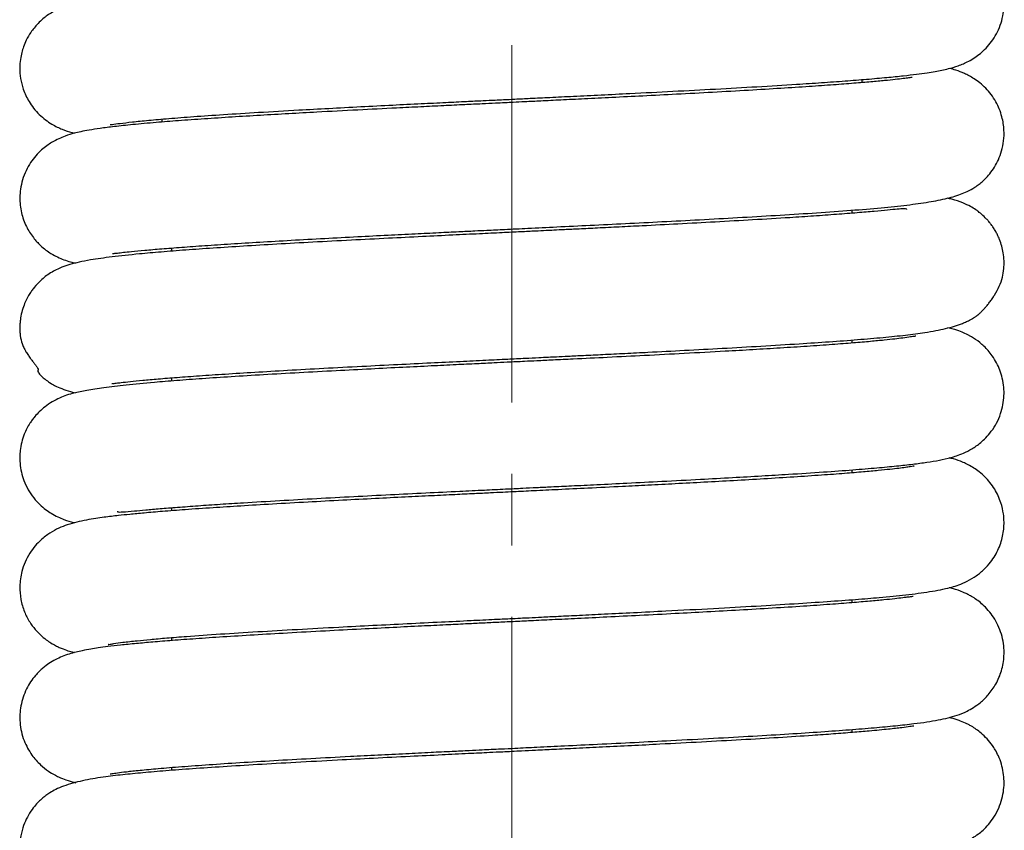
# Model space of a CAD drawing. Units: millimetres. Extents: x 7 to 522, y -1021 to 740.
# Drawn here: x 245 to 280, y 421 to 450 of the extents above; entities that cross this region are included whole.
import ezdxf

# ---------------------------------------------------------------- set-up
doc = ezdxf.new("R2010")
doc.units = ezdxf.units.MM
doc.linetypes.add('CENTERX2', pattern=[20.32, 12.7, -2.54, 2.54, -2.54])
doc.layers.add('MITTELLINIEN', color=7, linetype='Continuous')

msp = doc.modelspace()

# ---------------------------------------------------------------- linework, layer by layer
at = {"color": 7, "linetype": 'Continuous', "lineweight": 25}
for p, q in [((274.698, 447.281), (274.698, 447.39)), ((249.798, 445.984), (249.798, 445.878)), ((274.348, 442.639), (274.348, 442.747)), ((250.148, 441.402), (250.148, 441.288)), ((274.348, 438.023), (274.348, 438.132)), ((250.148, 436.787), (250.148, 436.674)), ((274.348, 433.408), (274.348, 433.515)), ((250.148, 432.168), (250.148, 432.06)), ((274.348, 428.791), (274.348, 428.9)), ((250.148, 427.553), (250.148, 427.445)), ((274.348, 424.177), (274.348, 424.285)), ((250.148, 422.937), (250.148, 422.83))]:
    msp.add_line(p, q, dxfattribs=at)
for points, knots in [([(247.967, 445.792), (247.966, 445.79), (247.963, 445.785), (248.066, 445.801), (248.285, 445.829), (248.723, 445.882), (249.317, 445.943), (250.05, 446.008), (250.934, 446.076), (251.997, 446.15), (253.245, 446.228), (254.511, 446.301), (255.739, 446.368), (256.856, 446.426), (257.959, 446.483), (258.973, 446.533), (259.852, 446.576), (260.585, 446.612), (261.169, 446.64), (261.609, 446.661), (261.985, 446.679), (262.399, 446.699), (262.946, 446.726), (263.643, 446.759), (264.486, 446.8), (265.438, 446.847), (266.624, 446.905), (267.996, 446.975), (269.512, 447.055), (270.988, 447.138), (272.237, 447.214), (273.27, 447.282), (274.104, 447.342), (274.88, 447.403), (275.57, 447.464), (276.156, 447.523), (276.626, 447.578), (276.998, 447.629), (277.294, 447.676), (277.526, 447.72), (277.78, 447.776), (278.06, 447.858), (278.306, 447.955), (278.485, 448.039), (278.743, 448.188), (279.121, 448.487), (279.503, 449), (279.695, 449.526), (279.749, 449.95), (279.748, 450.287), (279.693, 450.641), (279.572, 450.996), (279.421, 451.285), (279.259, 451.516), (279.108, 451.687), (278.999, 451.79), (278.928, 451.853), (278.86, 451.909), (278.765, 451.979), (278.631, 452.066), (278.426, 452.175), (278.148, 452.291), (277.9, 452.362), (277.775, 452.397)], [0, 0, 0, 0, 0.007624, 0.021476, 0.048596, 0.07489, 0.100288, 0.126331, 0.154144, 0.183734, 0.215108, 0.248257, 0.271348, 0.295229, 0.318253, 0.338349, 0.355499, 0.369699, 0.380944, 0.389232, 0.395006, 0.402587, 0.413066, 0.426445, 0.442728, 0.46181, 0.481922, 0.512843, 0.544687, 0.577474, 0.611212, 0.634242, 0.6577, 0.681147, 0.705591, 0.727819, 0.747823, 0.765598, 0.78114, 0.794442, 0.807152, 0.822501, 0.830275, 0.838657, 0.8472, 0.860187, 0.873835, 0.887903, 0.89444, 0.899814, 0.90911, 0.916616, 0.92345, 0.929387, 0.934199, 0.937733, 0.93907, 0.940799, 0.946094, 0.953947, 0.964367, 0.982169, 1, 1, 1, 1]), ([(276.538, 452.097), (276.541, 452.099), (276.552, 452.106), (276.472, 452.092), (276.332, 452.074), (276.078, 452.039), (275.799, 452.006), (275.519, 451.976), (275.16, 451.94), (274.711, 451.899), (274.159, 451.854), (273.49, 451.803), (272.689, 451.747), (271.744, 451.686), (270.652, 451.621), (269.463, 451.554), (268.255, 451.489), (267.109, 451.43), (266.059, 451.378), (265.117, 451.331), (264.295, 451.291), (263.598, 451.257), (263.031, 451.23), (262.495, 451.204), (261.894, 451.175), (261.193, 451.141), (260.409, 451.103), (259.555, 451.062), (258.584, 451.014), (257.504, 450.96), (256.401, 450.904), (255.298, 450.845), (254.214, 450.786), (253.106, 450.721), (252.012, 450.654), (251.002, 450.586), (250.076, 450.518), (249.278, 450.452), (248.611, 450.389), (248.1, 450.334), (247.717, 450.286), (247.469, 450.251), (247.311, 450.226), (247.194, 450.206), (246.983, 450.167), (246.695, 450.1), (246.391, 450.006), (246.132, 449.9), (245.926, 449.796), (245.745, 449.681), (245.585, 449.561), (245.403, 449.394), (245.258, 449.229), (245.114, 449.033), (244.986, 448.812), (244.885, 448.574), (244.814, 448.341), (244.764, 448.09), (244.741, 447.78), (244.767, 447.426), (244.873, 447.005), (245.037, 446.658), (245.242, 446.36), (245.451, 446.131), (245.67, 445.945), (245.958, 445.754), (246.241, 445.624), (246.514, 445.525), (246.662, 445.489), (246.689, 445.482)], [0, 0, 0, 0, 0.004687, 0.017646, 0.040391, 0.058779, 0.069893, 0.082893, 0.097849, 0.114767, 0.13365, 0.1545, 0.177325, 0.202132, 0.228926, 0.257271, 0.28378, 0.307738, 0.329138, 0.347971, 0.364229, 0.377906, 0.388996, 0.397498, 0.409246, 0.424173, 0.438487, 0.455255, 0.474529, 0.496316, 0.520622, 0.54281, 0.566764, 0.592494, 0.620005, 0.647839, 0.673473, 0.701266, 0.725816, 0.747105, 0.765121, 0.779849, 0.785977, 0.79168, 0.800089, 0.81199, 0.827512, 0.838952, 0.849198, 0.857377, 0.863546, 0.869252, 0.874122, 0.878498, 0.885834, 0.89143, 0.895721, 0.900957, 0.907322, 0.915277, 0.923223, 0.933645, 0.939965, 0.947017, 0.954897, 0.963775, 0.980996, 0.996547, 1, 1, 1, 1]), ([(276.484, 447.462), (276.484, 447.464), (276.484, 447.47), (276.354, 447.447), (276.167, 447.425), (275.883, 447.391), (275.504, 447.352), (275.015, 447.307), (274.41, 447.256), (273.678, 447.2), (272.813, 447.14), (271.808, 447.075), (270.661, 447.006), (269.416, 446.936), (268.15, 446.868), (266.949, 446.807), (265.852, 446.752), (264.875, 446.704), (264.03, 446.663), (263.323, 446.628), (262.757, 446.601), (262.333, 446.581), (261.985, 446.564), (261.617, 446.546), (261.138, 446.523), (260.523, 446.493), (259.797, 446.458), (258.989, 446.419), (257.966, 446.368), (256.72, 446.305), (255.442, 446.238), (254.291, 446.175), (253.281, 446.116), (252.274, 446.055), (251.297, 445.991), (250.397, 445.927), (249.54, 445.859), (248.778, 445.79), (248.123, 445.721), (247.615, 445.656), (247.228, 445.597), (246.927, 445.539), (246.689, 445.485), (246.407, 445.402), (246.129, 445.288), (245.885, 445.165), (245.497, 444.893), (245.105, 444.45), (244.865, 443.949), (244.767, 443.509), (244.738, 443.112), (244.788, 442.659), (244.961, 442.174), (245.205, 441.784), (245.459, 441.506), (245.686, 441.319), (245.895, 441.18), (246.111, 441.066), (246.327, 440.979), (246.518, 440.915), (246.669, 440.88), (246.728, 440.867)], [0, 0, 0, 0, 0.008235, 0.024462, 0.041966, 0.060753, 0.08083, 0.102205, 0.124881, 0.148857, 0.174125, 0.200683, 0.228531, 0.257561, 0.285061, 0.309812, 0.331808, 0.351043, 0.367508, 0.381196, 0.392103, 0.400222, 0.4057, 0.412248, 0.421481, 0.433401, 0.447862, 0.463738, 0.480795, 0.508601, 0.539083, 0.560904, 0.583928, 0.608166, 0.633622, 0.659502, 0.683736, 0.712323, 0.738024, 0.760831, 0.78073, 0.79771, 0.812093, 0.827068, 0.836593, 0.846802, 0.858444, 0.8719, 0.886175, 0.893209, 0.899508, 0.910943, 0.921987, 0.931947, 0.940144, 0.946359, 0.952844, 0.963257, 0.975987, 0.990591, 1, 1, 1, 1]), ([(248.04, 441.208), (248.041, 441.207), (248.043, 441.203), (248.103, 441.209), (248.225, 441.224), (248.427, 441.248), (248.738, 441.281), (249.18, 441.323), (249.778, 441.374), (250.492, 441.43), (251.317, 441.489), (252.246, 441.55), (253.274, 441.614), (254.391, 441.679), (255.562, 441.743), (256.718, 441.804), (257.795, 441.859), (258.76, 441.907), (259.6, 441.948), (260.308, 441.983), (260.878, 442.011), (261.421, 442.037), (262.051, 442.067), (262.881, 442.107), (263.899, 442.156), (265.059, 442.213), (266.312, 442.274), (267.616, 442.34), (268.955, 442.41), (270.31, 442.484), (271.656, 442.563), (272.965, 442.646), (274.174, 442.731), (275.254, 442.819), (276.193, 442.913), (276.988, 443.018), (277.655, 443.144), (278.119, 443.277), (278.427, 443.403), (278.608, 443.496), (278.751, 443.587), (278.857, 443.666), (278.95, 443.742), (279.088, 443.868), (279.313, 444.119), (279.523, 444.457), (279.671, 444.862), (279.742, 445.218), (279.757, 445.62), (279.68, 446.113), (279.463, 446.636), (279.098, 447.113), (278.664, 447.446), (278.352, 447.603), (278.063, 447.717), (277.882, 447.767), (277.807, 447.788)], [0, 0, 0, 0, 0.006908, 0.019402, 0.034221, 0.051389, 0.069728, 0.094453, 0.119479, 0.144795, 0.170392, 0.196256, 0.222368, 0.248707, 0.275223, 0.300039, 0.322127, 0.341478, 0.358084, 0.371943, 0.38305, 0.391402, 0.403545, 0.419588, 0.43954, 0.462688, 0.487468, 0.513831, 0.541793, 0.571364, 0.602552, 0.635363, 0.669799, 0.703958, 0.736638, 0.767947, 0.797983, 0.826813, 0.840787, 0.853351, 0.862389, 0.865614, 0.868052, 0.872419, 0.87762, 0.890025, 0.896965, 0.904559, 0.912583, 0.922551, 0.934681, 0.948391, 0.962601, 0.977331, 0.990563, 1, 1, 1, 1]), ([(248.016, 436.579), (248.023, 436.578), (248.04, 436.576), (248.174, 436.598), (248.371, 436.622), (248.675, 436.657), (249.111, 436.7), (249.663, 436.749), (250.335, 436.803), (251.131, 436.861), (252.052, 436.923), (253.099, 436.988), (254.271, 437.057), (255.548, 437.127), (256.865, 437.196), (258.142, 437.261), (259.314, 437.319), (260.363, 437.37), (261.276, 437.414), (262.048, 437.452), (262.676, 437.482), (263.159, 437.505), (263.526, 437.523), (263.872, 437.54), (264.29, 437.56), (264.842, 437.587), (265.517, 437.62), (266.283, 437.658), (267.255, 437.706), (268.422, 437.766), (269.769, 437.839), (271.145, 437.917), (272.414, 437.994), (273.56, 438.071), (274.547, 438.145), (275.447, 438.221), (276.244, 438.303), (276.993, 438.402), (277.681, 438.531), (278.146, 438.669), (278.414, 438.782), (278.525, 438.836), (278.619, 438.888), (278.684, 438.929), (278.735, 438.963), (278.767, 438.986), (278.791, 439.003), (278.808, 439.016), (278.824, 439.028), (278.845, 439.045), (278.875, 439.071), (278.898, 439.094), (278.934, 439.13), (278.98, 439.177), (279.027, 439.229), (279.064, 439.27), (279.104, 439.315), (279.161, 439.384), (279.239, 439.481), (279.328, 439.604), (279.461, 439.806), (279.587, 440.045), (279.688, 440.331), (279.742, 440.632), (279.753, 440.92), (279.718, 441.297), (279.632, 441.609), (279.521, 441.859), (279.447, 442), (279.375, 442.116), (279.291, 442.235), (279.205, 442.342), (279.086, 442.476), (278.983, 442.573), (278.892, 442.651), (278.825, 442.704), (278.712, 442.785), (278.539, 442.889), (278.268, 443.013), (277.979, 443.118), (277.783, 443.162), (277.726, 443.175)], [0, 0, 0, 0, 0.011457, 0.026159, 0.041401, 0.062487, 0.084444, 0.107272, 0.130973, 0.155543, 0.180973, 0.20725, 0.234369, 0.262326, 0.290281, 0.315708, 0.338426, 0.358432, 0.375719, 0.390281, 0.402113, 0.41121, 0.417569, 0.422935, 0.430821, 0.441327, 0.454456, 0.469623, 0.485754, 0.511722, 0.539825, 0.570074, 0.602485, 0.629995, 0.658828, 0.687315, 0.714873, 0.741589, 0.773908, 0.805118, 0.813667, 0.821443, 0.826044, 0.829318, 0.830623, 0.831587, 0.831982, 0.832356, 0.832742, 0.833173, 0.834253, 0.836576, 0.838987, 0.841649, 0.84282, 0.843941, 0.845066, 0.846248, 0.848948, 0.85231, 0.85647, 0.867421, 0.878866, 0.887867, 0.894626, 0.900379, 0.91004, 0.913577, 0.916048, 0.918937, 0.921558, 0.924149, 0.926845, 0.93299, 0.935562, 0.939637, 0.945415, 0.957263, 0.972864, 0.992121, 1, 1, 1, 1]), ([(276.289, 442.773), (276.29, 442.779), (276.29, 442.797), (276.183, 442.797), (275.963, 442.783), (275.615, 442.749), (275.14, 442.705), (274.535, 442.653), (273.805, 442.595), (272.997, 442.537), (272.015, 442.472), (270.852, 442.402), (269.513, 442.326), (268.191, 442.255), (267.041, 442.196), (266.081, 442.148), (265.332, 442.111), (264.682, 442.079), (264.163, 442.054), (263.772, 442.035), (263.429, 442.018), (263.04, 441.999), (262.52, 441.974), (261.855, 441.942), (261.046, 441.903), (260.096, 441.857), (259.012, 441.804), (257.803, 441.744), (256.498, 441.678), (255.169, 441.608), (253.887, 441.537), (252.702, 441.466), (251.622, 441.397), (250.645, 441.329), (249.772, 441.26), (248.876, 441.181), (248.016, 441.088), (247.329, 440.991), (246.859, 440.902), (246.555, 440.829), (246.291, 440.742), (246.063, 440.641), (245.866, 440.533), (245.661, 440.392), (245.465, 440.228), (245.305, 440.061), (245.17, 439.882), (245.035, 439.678), (244.87, 439.344), (244.779, 438.978), (244.753, 438.713), (244.747, 438.569), (244.752, 438.421), (244.773, 438.212), (244.82, 438.029), (244.89, 437.853), (244.959, 437.726), (245.043, 437.592), (245.128, 437.473), (245.2, 437.379), (245.254, 437.311), (245.289, 437.267), (245.32, 437.226), (245.347, 437.19), (245.369, 437.158), (245.402, 437.103), (245.409, 437.064), (245.387, 437.041), (245.4, 436.99), (245.446, 436.923), (245.523, 436.842), (245.633, 436.745), (245.835, 436.602), (246.027, 436.493), (246.263, 436.387), (246.494, 436.307), (246.665, 436.267), (246.725, 436.253)], [0, 0, 0, 0, 0.008748, 0.028068, 0.048146, 0.068972, 0.090528, 0.112799, 0.135738, 0.158345, 0.180091, 0.21107, 0.240088, 0.26713, 0.292176, 0.307761, 0.322294, 0.334515, 0.344142, 0.351173, 0.356183, 0.363096, 0.372648, 0.384843, 0.399683, 0.417171, 0.43731, 0.460108, 0.485575, 0.513057, 0.540066, 0.56637, 0.591986, 0.616924, 0.641192, 0.664792, 0.698945, 0.731638, 0.75263, 0.772111, 0.787884, 0.797312, 0.804824, 0.810851, 0.816083, 0.824318, 0.827396, 0.83027, 0.838431, 0.848952, 0.851788, 0.854359, 0.856898, 0.859958, 0.868445, 0.874075, 0.880301, 0.885556, 0.889689, 0.892765, 0.893956, 0.894965, 0.89586, 0.896738, 0.897702, 0.898831, 0.903928, 0.911129, 0.921669, 0.929914, 0.937103, 0.94438, 0.950794, 0.959131, 0.97278, 0.990376, 1, 1, 1, 1]), ([(248.212, 432.037), (248.216, 432.031), (248.232, 432.012), (248.395, 432.016), (248.75, 432.047), (249.215, 432.09), (249.727, 432.135), (250.35, 432.186), (251.074, 432.24), (251.861, 432.294), (252.818, 432.356), (253.956, 432.423), (255.273, 432.497), (256.594, 432.567), (257.894, 432.633), (259.156, 432.696), (260.276, 432.751), (261.223, 432.796), (261.972, 432.833), (262.591, 432.862), (263.135, 432.889), (263.713, 432.916), (264.429, 432.951), (265.329, 432.995), (266.405, 433.048), (267.643, 433.111), (268.898, 433.176), (270.083, 433.241), (271.126, 433.301), (272.218, 433.367), (273.314, 433.438), (274.36, 433.514), (275.223, 433.586), (275.924, 433.652), (276.499, 433.715), (277.172, 433.805), (277.659, 433.895), (278.046, 434.009), (278.306, 434.105), (278.608, 434.257), (278.863, 434.433), (279.104, 434.653), (279.304, 434.885), (279.488, 435.176), (279.673, 435.601), (279.753, 436.036), (279.744, 436.456), (279.68, 436.86), (279.532, 437.248), (279.341, 437.557), (279.189, 437.751), (279.038, 437.909), (278.839, 438.084), (278.636, 438.221), (278.491, 438.301), (278.359, 438.368), (278.175, 438.444), (277.969, 438.512), (277.812, 438.55), (277.75, 438.565)], [0, 0, 0, 0, 0.010773, 0.038401, 0.067754, 0.088284, 0.109566, 0.131582, 0.154216, 0.176466, 0.198067, 0.22924, 0.258937, 0.28714, 0.313837, 0.339024, 0.362693, 0.379718, 0.394211, 0.406167, 0.415588, 0.425809, 0.439727, 0.457348, 0.47868, 0.503729, 0.532499, 0.55739, 0.581261, 0.604116, 0.636483, 0.666555, 0.694325, 0.719797, 0.743369, 0.766267, 0.810546, 0.82135, 0.83222, 0.843388, 0.854977, 0.861261, 0.868178, 0.875634, 0.883262, 0.896926, 0.903214, 0.910007, 0.92198, 0.928432, 0.933863, 0.938832, 0.943276, 0.952295, 0.9557, 0.960062, 0.972247, 0.989118, 1, 1, 1, 1]), ([(276.607, 438.269), (276.607, 438.27), (276.605, 438.27), (276.555, 438.261), (276.42, 438.238), (276.181, 438.204), (275.861, 438.165), (275.484, 438.124), (274.997, 438.077), (274.384, 438.025), (273.633, 437.967), (272.762, 437.906), (271.815, 437.845), (270.839, 437.786), (269.706, 437.721), (268.423, 437.652), (267.014, 437.579), (265.689, 437.513), (264.597, 437.459), (263.756, 437.419), (263.179, 437.391), (262.74, 437.37), (262.388, 437.353), (262.027, 437.335), (261.565, 437.313), (260.96, 437.284), (260.215, 437.248), (259.333, 437.205), (258.32, 437.155), (257.188, 437.098), (255.951, 437.034), (254.669, 436.965), (253.42, 436.894), (252.269, 436.824), (251.24, 436.756), (250.331, 436.69), (249.411, 436.616), (248.531, 436.533), (247.741, 436.439), (247.128, 436.344), (246.731, 436.261), (246.438, 436.178), (246.185, 436.083), (245.927, 435.956), (245.656, 435.775), (245.453, 435.599), (245.303, 435.439), (245.194, 435.299), (245.054, 435.095), (244.871, 434.739), (244.769, 434.328), (244.745, 433.98), (244.754, 433.723), (244.798, 433.436), (244.894, 433.118), (245.044, 432.799), (245.242, 432.51), (245.461, 432.274), (245.67, 432.1), (245.96, 431.904), (246.345, 431.732), (246.56, 431.666), (246.684, 431.637), (246.698, 431.634)], [0, 0, 0, 0, 0.010034, 0.020664, 0.037758, 0.058977, 0.07544, 0.093764, 0.113953, 0.136012, 0.159945, 0.185457, 0.210298, 0.233999, 0.256552, 0.288215, 0.317275, 0.343711, 0.367506, 0.381326, 0.392454, 0.400875, 0.406603, 0.412748, 0.421628, 0.433247, 0.447606, 0.46471, 0.484562, 0.507169, 0.532541, 0.560674, 0.5893, 0.616778, 0.643115, 0.668325, 0.692411, 0.72643, 0.757926, 0.786904, 0.813359, 0.828756, 0.841624, 0.852199, 0.860892, 0.868142, 0.873995, 0.877507, 0.88055, 0.889519, 0.901665, 0.906082, 0.911091, 0.91772, 0.924001, 0.931406, 0.938946, 0.946404, 0.953788, 0.961139, 0.979243, 0.997578, 1, 1, 1, 1]), ([(247.901, 427.308), (247.898, 427.306), (247.883, 427.3), (247.973, 427.32), (248.118, 427.343), (248.42, 427.386), (248.862, 427.436), (249.395, 427.489), (249.977, 427.54), (250.787, 427.604), (251.851, 427.679), (253.177, 427.762), (254.593, 427.844), (255.977, 427.919), (257.292, 427.987), (258.511, 428.049), (259.679, 428.106), (260.719, 428.157), (261.531, 428.196), (262.118, 428.224), (262.526, 428.244), (262.904, 428.262), (263.354, 428.284), (263.951, 428.313), (264.698, 428.349), (265.59, 428.393), (266.62, 428.444), (267.928, 428.51), (269.404, 428.588), (270.93, 428.673), (272.281, 428.755), (273.457, 428.833), (274.465, 428.907), (275.406, 428.986), (276.28, 429.072), (277.137, 429.182), (277.705, 429.295), (278.054, 429.395), (278.343, 429.504), (278.669, 429.677), (278.97, 429.904), (279.202, 430.141), (279.44, 430.465), (279.646, 430.895), (279.736, 431.321), (279.752, 431.674), (279.728, 431.984), (279.638, 432.382), (279.416, 432.865), (279.053, 433.305), (278.657, 433.604), (278.268, 433.799), (277.989, 433.895), (277.845, 433.93), (277.795, 433.942)], [0, 0, 0, 0, 0.00314, 0.014787, 0.027954, 0.050867, 0.077611, 0.097584, 0.119269, 0.142553, 0.177511, 0.211684, 0.245055, 0.277602, 0.303048, 0.32796, 0.352127, 0.372855, 0.389306, 0.399744, 0.407207, 0.413167, 0.421852, 0.433529, 0.4482, 0.46587, 0.486542, 0.510177, 0.546264, 0.580725, 0.613561, 0.644763, 0.674332, 0.702274, 0.737965, 0.774916, 0.813632, 0.828218, 0.841396, 0.853461, 0.864158, 0.8728, 0.879524, 0.8909, 0.901502, 0.906543, 0.912845, 0.921334, 0.9325, 0.945378, 0.959458, 0.974643, 0.991215, 1, 1, 1, 1]), ([(276.543, 433.645), (276.544, 433.646), (276.548, 433.648), (276.521, 433.643), (276.399, 433.622), (276.237, 433.599), (276, 433.567), (275.684, 433.531), (275.267, 433.488), (274.735, 433.439), (274.068, 433.384), (273.247, 433.323), (272.286, 433.259), (271.237, 433.194), (270.164, 433.132), (269.109, 433.073), (268.088, 433.019), (267.117, 432.969), (266.079, 432.917), (265.012, 432.864), (263.954, 432.813), (263.073, 432.77), (262.416, 432.739), (261.906, 432.714), (261.443, 432.692), (260.875, 432.664), (260.177, 432.63), (259.353, 432.59), (258.406, 432.544), (257.346, 432.491), (256.187, 432.431), (254.958, 432.365), (253.742, 432.297), (252.618, 432.231), (251.58, 432.164), (250.65, 432.1), (249.84, 432.038), (249.19, 431.983), (248.678, 431.934), (248.296, 431.894), (248.004, 431.861), (247.732, 431.827), (247.431, 431.784), (247.102, 431.728), (246.772, 431.658), (246.482, 431.58), (246.145, 431.452), (245.876, 431.309), (245.66, 431.158), (245.489, 431.017), (245.291, 430.814), (245.095, 430.551), (244.93, 430.239), (244.793, 429.842), (244.732, 429.4), (244.772, 428.907), (244.898, 428.478), (245.083, 428.119), (245.338, 427.773), (245.663, 427.474), (245.979, 427.285), (246.162, 427.197), (246.333, 427.126), (246.505, 427.068), (246.636, 427.035), (246.696, 427.02)], [0, 0, 0, 0, 0.001959, 0.008004, 0.017552, 0.029282, 0.043278, 0.059551, 0.078107, 0.098954, 0.122096, 0.147539, 0.175249, 0.202706, 0.228456, 0.252488, 0.274795, 0.295373, 0.314217, 0.33921, 0.360267, 0.377557, 0.391581, 0.399161, 0.407779, 0.419008, 0.432852, 0.449315, 0.468402, 0.490117, 0.514465, 0.541455, 0.570362, 0.597743, 0.623149, 0.651021, 0.67604, 0.6982, 0.717489, 0.733897, 0.745379, 0.757168, 0.770968, 0.786837, 0.804839, 0.823827, 0.837097, 0.84971, 0.85582, 0.86198, 0.868749, 0.876145, 0.883978, 0.891248, 0.902979, 0.912868, 0.922525, 0.931298, 0.938695, 0.951592, 0.962352, 0.967965, 0.974802, 0.988441, 1, 1, 1, 1]), ([(247.961, 422.712), (247.964, 422.712), (247.972, 422.71), (248.046, 422.721), (248.207, 422.743), (248.536, 422.785), (249.016, 422.837), (249.667, 422.899), (250.494, 422.966), (251.466, 423.037), (252.564, 423.109), (253.775, 423.182), (255.09, 423.256), (256.339, 423.323), (257.477, 423.381), (258.437, 423.429), (259.32, 423.473), (260.073, 423.51), (260.682, 423.539), (261.143, 423.562), (261.52, 423.58), (261.908, 423.599), (262.451, 423.625), (263.204, 423.661), (264.183, 423.708), (265.347, 423.765), (266.615, 423.828), (268.003, 423.898), (269.419, 423.973), (270.821, 424.052), (272.098, 424.128), (273.244, 424.203), (274.255, 424.276), (275.132, 424.347), (275.886, 424.417), (276.503, 424.485), (277.003, 424.553), (277.407, 424.621), (277.762, 424.698), (278.049, 424.777), (278.364, 424.898), (278.655, 425.058), (278.913, 425.24), (279.203, 425.518), (279.473, 425.897), (279.675, 426.373), (279.751, 426.816), (279.748, 427.193), (279.686, 427.627), (279.482, 428.151), (279.123, 428.622), (278.777, 428.902), (278.554, 429.037), (278.424, 429.105), (278.202, 429.207), (277.994, 429.28), (277.846, 429.315), (277.797, 429.326)], [0, 0, 0, 0, 0.0073631, 0.0171008, 0.0380178, 0.06088, 0.0856912, 0.1124412, 0.1409768, 0.1701041, 0.199542, 0.2292794, 0.2593073, 0.2896263, 0.3100054, 0.3302275, 0.3480155, 0.3628695, 0.3747862, 0.3837631, 0.3898821, 0.3967835, 0.4064111, 0.421566, 0.4406549, 0.4636823, 0.4901277, 0.5166191, 0.5489554, 0.580438, 0.6110629, 0.6408298, 0.6697471, 0.697819, 0.7249963, 0.7512342, 0.7715894, 0.7914119, 0.8107283, 0.8291489, 0.8451797, 0.8541421, 0.8625919, 0.8719353, 0.8823282, 0.8932896, 0.9046885, 0.9105542, 0.9173466, 0.9316846, 0.9455164, 0.9567546, 0.9624501, 0.9676504, 0.9731123, 0.9912672, 1, 1, 1, 1]), ([(276.516, 429.01), (276.517, 429.011), (276.521, 429.016), (276.459, 429.006), (276.342, 428.99), (276.146, 428.964), (275.863, 428.931), (275.475, 428.89), (274.97, 428.843), (274.332, 428.789), (273.549, 428.729), (272.608, 428.664), (271.529, 428.596), (270.374, 428.528), (269.214, 428.464), (268.028, 428.401), (266.838, 428.34), (265.673, 428.281), (264.632, 428.23), (263.728, 428.186), (262.963, 428.15), (262.306, 428.118), (261.719, 428.09), (261.154, 428.062), (260.548, 428.033), (259.841, 427.999), (258.982, 427.957), (257.974, 427.907), (256.827, 427.849), (255.56, 427.783), (254.287, 427.713), (253.069, 427.642), (251.981, 427.575), (251.014, 427.51), (250.186, 427.449), (249.487, 427.393), (248.871, 427.337), (248.34, 427.284), (247.896, 427.232), (247.549, 427.185), (247.272, 427.143), (247.002, 427.094), (246.74, 427.034), (246.496, 426.966), (246.261, 426.882), (246.031, 426.779), (245.807, 426.649), (245.571, 426.478), (245.257, 426.175), (244.956, 425.721), (244.794, 425.234), (244.747, 424.828), (244.751, 424.525), (244.799, 424.205), (244.922, 423.801), (245.151, 423.385), (245.458, 423.04), (245.748, 422.81), (245.979, 422.672), (246.184, 422.571), (246.422, 422.479), (246.599, 422.424), (246.721, 422.397), (246.742, 422.392)], [0, 0, 0, 0, 0.0045445, 0.0172393, 0.0317206, 0.0479343, 0.0658944, 0.0856137, 0.1071016, 0.1303614, 0.155391, 0.1821862, 0.2107072, 0.2386352, 0.2646084, 0.288614, 0.3148102, 0.3381558, 0.35864, 0.376251, 0.3909795, 0.4030534, 0.4142643, 0.4249871, 0.435798, 0.4494273, 0.4662329, 0.4862225, 0.5094036, 0.535783, 0.5653708, 0.5924973, 0.6199529, 0.6456033, 0.6694408, 0.6914631, 0.7116696, 0.7335135, 0.7527266, 0.7692977, 0.7833607, 0.7982616, 0.8087862, 0.8203012, 0.8328138, 0.8443431, 0.8538012, 0.8613553, 0.8698921, 0.8819429, 0.8953597, 0.9016496, 0.9077848, 0.9146047, 0.9214579, 0.934002, 0.9445184, 0.9531799, 0.9598149, 0.966297, 0.9795731, 0.9965998, 1, 1, 1, 1]), ([(247.951, 418.096), (247.95, 418.095), (247.944, 418.09), (248.006, 418.102), (248.119, 418.118), (248.315, 418.145), (248.6, 418.179), (248.992, 418.221), (249.507, 418.27), (250.164, 418.326), (250.974, 418.387), (251.94, 418.454), (253.015, 418.522), (254.134, 418.588), (255.235, 418.649), (256.295, 418.705), (257.296, 418.757), (258.276, 418.806), (259.214, 418.853), (260.087, 418.895), (260.828, 418.931), (261.468, 418.962), (262.047, 418.99), (262.612, 419.017), (263.226, 419.047), (263.95, 419.082), (264.83, 419.125), (265.793, 419.172), (266.814, 419.223), (267.871, 419.277), (269.004, 419.336), (270.188, 419.401), (271.349, 419.468), (272.482, 419.537), (273.513, 419.606), (274.421, 419.674), (275.159, 419.734), (275.749, 419.789), (276.21, 419.837), (276.569, 419.879), (276.859, 419.916), (277.15, 419.959), (277.46, 420.014), (277.761, 420.08), (278.038, 420.157), (278.417, 420.302), (278.748, 420.499), (279.002, 420.707), (279.199, 420.907), (279.394, 421.167), (279.563, 421.48), (279.678, 421.813), (279.758, 422.235), (279.749, 422.754), (279.604, 423.241), (279.442, 423.551), (279.257, 423.837), (278.979, 424.14), (278.653, 424.366), (278.473, 424.465), (278.32, 424.539), (278.12, 424.619), (277.942, 424.677), (277.82, 424.705), (277.794, 424.71)], [0, 0, 0, 0, 0.003411, 0.016142, 0.030698, 0.047097, 0.065354, 0.085479, 0.107475, 0.131352, 0.157113, 0.184756, 0.213213, 0.239857, 0.264562, 0.28732, 0.308117, 0.326946, 0.34693, 0.364061, 0.378333, 0.390137, 0.401243, 0.411867, 0.42286, 0.436821, 0.453932, 0.4742, 0.493508, 0.515022, 0.538751, 0.564698, 0.592376, 0.618731, 0.647908, 0.67441, 0.698223, 0.719337, 0.737745, 0.753441, 0.766622, 0.780302, 0.795539, 0.812408, 0.827429, 0.842426, 0.85774, 0.863711, 0.870276, 0.877456, 0.885083, 0.892507, 0.899372, 0.912211, 0.924958, 0.930128, 0.934254, 0.948085, 0.958347, 0.962181, 0.966636, 0.978818, 0.995497, 1, 1, 1, 1]), ([(276.541, 424.403), (276.54, 424.404), (276.535, 424.408), (276.408, 424.387), (276.122, 424.349), (275.644, 424.294), (275.04, 424.235), (274.366, 424.178), (273.691, 424.125), (272.826, 424.064), (271.744, 423.994), (270.417, 423.915), (269.003, 423.837), (267.685, 423.768), (266.503, 423.707), (265.507, 423.658), (264.585, 423.613), (263.788, 423.574), (263.14, 423.543), (262.642, 423.519), (262.252, 423.5), (261.873, 423.482), (261.359, 423.457), (260.638, 423.422), (259.693, 423.376), (258.562, 423.321), (257.318, 423.258), (255.952, 423.188), (254.563, 423.113), (253.201, 423.035), (251.977, 422.96), (250.89, 422.887), (249.939, 422.816), (249.119, 422.746), (248.4, 422.676), (247.674, 422.589), (246.957, 422.468), (246.404, 422.315), (246.044, 422.163), (245.843, 422.054), (245.698, 421.955), (245.595, 421.876), (245.468, 421.765), (245.333, 421.628), (245.102, 421.345), (244.898, 420.96), (244.767, 420.474), (244.737, 420.082), (244.776, 419.701), (244.884, 419.266), (245.136, 418.77), (245.559, 418.321), (246.023, 418.019), (246.349, 417.883), (246.601, 417.814), (246.696, 417.788)], [0, 0, 0, 0, 0.006541, 0.028693, 0.05333, 0.080461, 0.110087, 0.131228, 0.153036, 0.174737, 0.207041, 0.239057, 0.270781, 0.3022, 0.322974, 0.343552, 0.3621, 0.377696, 0.390335, 0.400012, 0.406724, 0.413064, 0.422144, 0.436665, 0.455147, 0.477593, 0.503779, 0.530372, 0.562665, 0.59391, 0.624116, 0.653288, 0.681421, 0.708512, 0.735042, 0.762158, 0.793535, 0.826231, 0.841886, 0.853987, 0.862492, 0.866938, 0.869882, 0.873999, 0.879368, 0.893008, 0.901192, 0.91142, 0.917846, 0.92496, 0.939237, 0.952799, 0.965973, 0.987056, 1, 1, 1, 1])]:
    msp.add_open_spline(points, degree=3, knots=knots, dxfattribs=at)
at = {"layer": 'MITTELLINIEN', "linetype": 'CENTERX2', "lineweight": 18}
msp.add_line((262.248, 448.608), (262.248, -20.989), dxfattribs=at)

doc.saveas('drawing.dxf')
